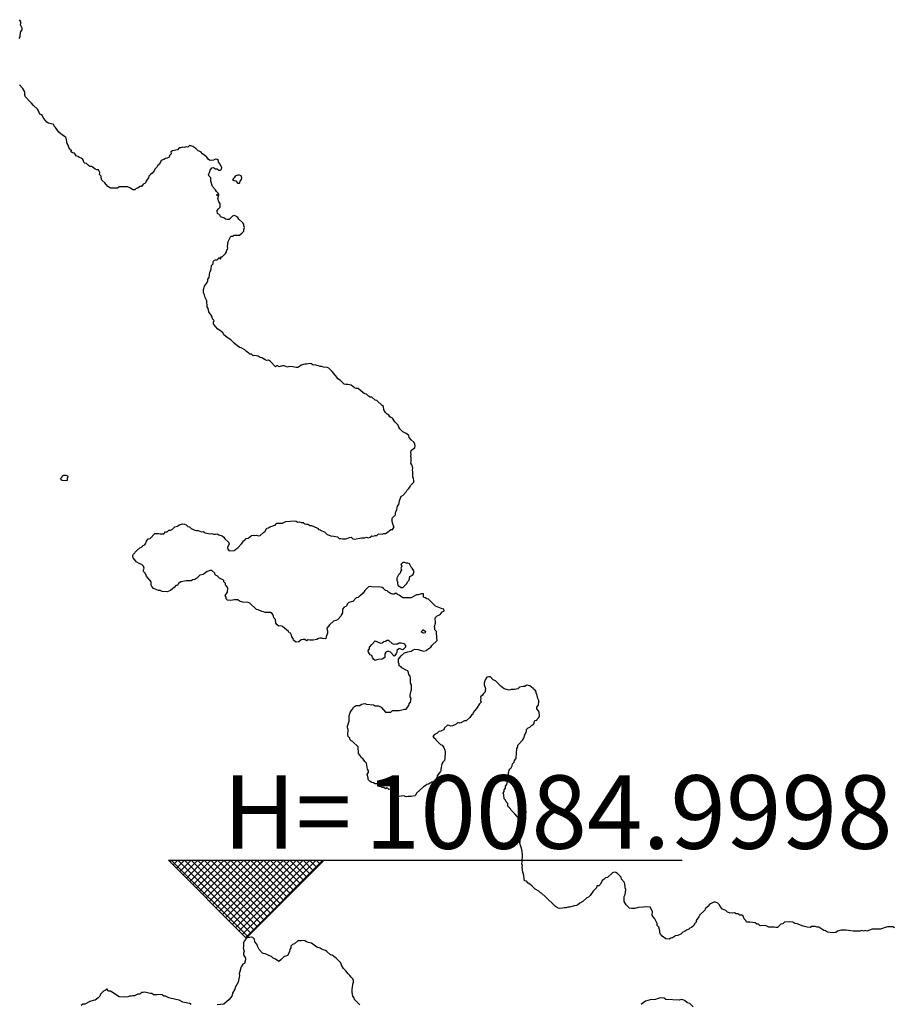
# Model space of a CAD drawing. Units: inches. Extents: x 453785 to 454079, y 5497668 to 5497913.
# Drawn here: x 453926 to 453973, y 5497805 to 5497858 of the extents above; entities that cross this region are included whole.
import ezdxf

# ---------------------------------------------------------------- set-up
doc = ezdxf.new("R2010")
doc.units = ezdxf.units.IN
doc.header["$MEASUREMENT"] = 0
doc.layers.add('___rowa_zeichenblatt_mansfenrahmen', color=90, linetype='Continuous', lineweight=0, plot=False)
doc.layers.add('rowa_text', color=7, linetype='Continuous')
doc.styles.add('Schriftfeld', font='arial.ttf', dxfattribs={"height": 100})

# ---------------------------------------------------------------- blocks, each defined once
blk = doc.blocks.new('hoehenkote')
at = {"layer": 'rowa_text'}
h = blk.add_hatch(dxfattribs=at)
h.set_pattern_fill('ANSI37', color=1, scale=2)
h.set_pattern_definition([(45, (-73.708506, 270.849215), (-4.490128060534576, 4.490128060534577), []), (135, (-73.708506, 270.849215), (-4.490128060534577, -4.490128060534576), [])])
h.paths.add_polyline_path([(106.0660171779818, 106.0660171779821), (-106.0660171779818, 106.0660171779821), (0, 0)])
at = {"layer": '___rowa_zeichenblatt_mansfenrahmen'}
blk.add_point((-1.117587089538574e-08, 2.980232238769531e-08), dxfattribs=at)
at = {"layer": 'rowa_text', "color": 1, "lineweight": 30}
for p, q in [((-106.0660171779818, 106.0660171779821), (593.9339828220182, 106.0660171779821)), ((-106.0660171779818, 106.0660171779821), (0, 0)), ((106.0660171779818, 106.0660171779821), (0, 0))]:
    blk.add_line(p, q, dxfattribs=at)
at = {"color": 1, "insert": (-31.77526889560068, 221.7096386214066), "char_height": 100, "attachment_point": 1, "style": 'Schriftfeld'}
blk.add_mtext_dynamic_manual_height_columns('H=', width=196.3633739201214, gutter_width=500, heights=[0], dxfattribs=at)
at = {"layer": 'rowa_text', "color": 1, "style": 'Schriftfeld'}
blk.add_attdef('HÖHE', (161.4937208749452, 121.7098837056576), '', height=100, dxfattribs=at)

msp = doc.modelspace()

# ---------------------------------------------------------------- linework, layer by layer
for points, elevation in [([(453926.2072988767, 5497857.181171581), (453926.2580422293, 5497857.273419231), (453926.253822919, 5497857.36566703), (453926.3033733778, 5497857.550162405), (453926.3704098742, 5497857.642410055), (453926.3670557439, 5497857.734657854), (453926.2786516901, 5497857.919153228), (453926.2979987431, 5497858.011400953), (453926.2979987431, 5497858.103648603), (453926.2181141395, 5497858.192715451)], 10090.00015259), ([(453973.1721984576, 5497809.465322971), (453973.0799507517, 5497809.521174461), (453972.8032076247, 5497809.510479972), (453972.6187122036, 5497809.462640986), (453972.5264644977, 5497809.415834501), (453972.4342167825, 5497809.392552927), (453971.9729782343, 5497809.387917548), (453971.6962351073, 5497809.281340495), (453971.603987392, 5497809.314256936), (453971.5117396861, 5497809.277248412), (453971.4194919802, 5497809.312810034), (453971.327244265, 5497809.280493066), (453970.9582534228, 5497809.288860515), (453970.5892625805, 5497809.335167214), (453970.3125194535, 5497809.327267587), (453970.1280240323, 5497809.282646358), (453970.0357763171, 5497809.217394099), (453969.8512809053, 5497809.197128892), (453969.5745377783, 5497809.230811924), (453969.4822900724, 5497809.291617528), (453969.3900423478, 5497809.317699328), (453969.1132992301, 5497809.495084465), (453969.0210515149, 5497809.495084465), (453968.928803809, 5497809.525046155), (453968.7443083879, 5497809.531036422), (453968.652060682, 5497809.479644403), (453968.4983144868, 5497809.489105597), (453968.2830698397, 5497809.544039547), (453967.9560097754, 5497809.673600972), (453967.8218312915, 5497809.688780934), (453967.7295835856, 5497809.760723814), (453967.5450881552, 5497809.783011034), (453967.2683450188, 5497809.761655658), (453967.1802903879, 5497809.673600972), (453967.0838496163, 5497809.654382721), (453966.8993541952, 5497809.4846275), (453966.8071064893, 5497809.477752104), (453966.7148587741, 5497809.503297538), (453966.6226110682, 5497809.50426954), (453966.4381156284, 5497809.488113627), (453966.2536202259, 5497809.588560119), (453965.9768770989, 5497809.574764177), (453965.8846293837, 5497809.659888402), (453965.7923816685, 5497809.659888402), (453965.7001339626, 5497809.720190719), (453965.4233908355, 5497809.765848622), (453965.2388954144, 5497809.765848622), (453965.1941692438, 5497809.858096421), (453965.1115057133, 5497809.950344071), (453965.0543999933, 5497810.088715658), (453964.9826517683, 5497810.13483952), (453964.8699045721, 5497810.14322567), (453964.7776568662, 5497810.20343411), (453964.685409151, 5497810.20343411), (453964.5931614451, 5497810.262077779), (453964.5009137299, 5497810.247436121), (453964.3164183088, 5497810.269391865), (453964.2241706029, 5497810.303451225), (453964.1319228876, 5497810.383753583), (453963.9474274758, 5497810.466706336), (453963.8180556875, 5497810.596078143), (453963.7877679784, 5497810.688325793), (453963.7029710487, 5497810.780573443), (453963.5784366336, 5497810.834136635), (453963.4861889277, 5497810.831074074), (453963.3016934972, 5497810.740296274), (453963.2327232491, 5497810.688325793), (453963.2094458006, 5497810.637495399), (453963.0249503795, 5497810.477126941), (453963.0060815234, 5497810.411582619), (453962.7140240818, 5497810.13483952), (453962.6869577523, 5497810.042591795), (453962.5392212793, 5497809.858096421), (453962.5287503731, 5497809.765848622), (453962.4436220881, 5497809.673600972), (453962.406508632, 5497809.581353247), (453962.286968695, 5497809.483724415), (453962.1947209891, 5497809.450512111), (453962.1372552011, 5497809.396857873), (453962.010225568, 5497809.331625506), (453961.9179778527, 5497809.261991113), (453961.8257301375, 5497809.225912943), (453961.7107547428, 5497809.120114699), (453961.5489870198, 5497809.040519401), (453961.4316339213, 5497809.027867049), (453961.3644915894, 5497808.9922681), (453961.2722438835, 5497808.915813297), (453961.1799961682, 5497808.912752226), (453961.0877484623, 5497808.856972262), (453960.9032530412, 5497808.865755156), (453960.7187576387, 5497809.004805043), (453960.6131406762, 5497809.120114699), (453960.5929652955, 5497809.212362424), (453960.5929652955, 5497809.304610148), (453960.5380121227, 5497809.489105597), (453960.4485108126, 5497809.581353247), (453960.442014493, 5497809.693021581), (453960.3190175518, 5497809.950344071), (453960.2267698459, 5497810.042591795), (453960.1734711677, 5497810.13483952), (453960.185680164, 5497810.319334969), (453960.1582525279, 5497810.411582619), (453960.0730236601, 5497810.571710795), (453959.888528239, 5497810.58445017), (453959.7040328179, 5497810.572625279), (453959.4272896908, 5497810.542198822), (453959.2427942697, 5497810.493068129), (453959.0582988486, 5497810.495498359), (453958.9660511427, 5497810.514426336), (453958.7748161592, 5497810.688325793), (453958.6654125135, 5497810.872821167), (453958.6772203799, 5497811.149564415), (453958.7178487312, 5497811.241812065), (453958.7558581475, 5497811.518555164), (453958.724988725, 5497811.610802814), (453958.7343068868, 5497811.703050613), (453958.6927245911, 5497811.887546137), (453958.5355618205, 5497812.072041437), (453958.5048125852, 5497812.180762023), (453958.3203171734, 5497812.379533827), (453958.2280694582, 5497812.436639547), (453958.1358217523, 5497812.44103241), (453958.0435740463, 5497812.41095151), (453957.7852804568, 5497812.164289162), (453957.6745831948, 5497812.137157425), (453957.5823354889, 5497812.044909701), (453957.490087783, 5497811.995330185), (453957.3978400771, 5497811.801136762), (453957.3055923712, 5497811.708889112), (453957.2133446559, 5497811.708889112), (453957.1956047025, 5497811.610802814), (453957.0051283929, 5497811.426307514), (453956.8443538137, 5497811.19964163), (453956.7521060891, 5497811.107394055), (453956.6598583926, 5497811.065779731), (453956.4523010496, 5497810.872821167), (453956.2908675596, 5497810.786477283), (453956.1905101575, 5497810.688325793), (453956.1063721385, 5497810.651691586), (453956.0141244233, 5497810.649261728), (453955.7373812962, 5497810.570483312), (453955.6451335903, 5497810.571202219), (453955.5528858751, 5497810.541388422), (453955.4606381599, 5497810.541388422), (453955.368390454, 5497810.514683008), (453955.1838950329, 5497810.503512278), (453955.0916473176, 5497810.527049258), (453954.9873673059, 5497810.596078143), (453954.4355192482, 5497811.149564415), (453954.2614179365, 5497811.301032782), (453954.189115677, 5497811.33405979), (453954.0916821528, 5497811.426307514), (453953.8924270943, 5497811.541617244), (453953.7329601198, 5497811.703050613), (453953.6156839672, 5497811.809687793), (453953.523436252, 5497811.862748221), (453953.4311885461, 5497811.962518871), (453953.3323929906, 5497811.979793563), (453953.2684566621, 5497812.348784536), (453953.2334915902, 5497812.44103241), (453953.1928819586, 5497812.717775285), (453953.2076487392, 5497812.810022935), (453953.1799782608, 5497812.902270809), (453953.1968793627, 5497812.994518533), (453953.2159438897, 5497813.363509282), (453953.2005692814, 5497813.548004657), (453953.1653474253, 5497813.732500181), (453953.1238109134, 5497813.824747831), (453953.0788403358, 5497814.00924328), (453953.0901744757, 5497814.10149093), (453953.067287242, 5497814.378234252), (453953.0735054966, 5497814.562729552), (453953.0296397004, 5497814.654977277), (453953.0403495654, 5497814.839472726), (453953.0674192756, 5497814.931720451), (453953.0621977039, 5497815.208463624), (453953.0457575228, 5497815.300711274), (453952.8039041236, 5497815.577454448), (453952.6009591557, 5497815.772802487), (453952.5771019962, 5497815.854197472), (453952.5087114498, 5497815.917160317), (453952.4491967987, 5497815.946445271), (453952.4241510481, 5497816.038692996), (453952.4221580457, 5497816.130940646), (453952.3313119989, 5497816.223188445), (453952.2958321292, 5497816.315436095), (453952.2319683135, 5497816.37929979), (453952.2158249635, 5497816.592179194), (453952.1858444605, 5497816.684426919), (453952.2355858777, 5497816.776674643), (453952.2400287986, 5497816.868922368), (453952.30744371, 5497816.961170092), (453952.3121609241, 5497817.053417817), (453952.378517881, 5497817.145665467), (453952.4065800551, 5497817.330160841), (453952.4439606611, 5497817.42240864), (453952.4605099466, 5497817.791399464), (453952.5087114498, 5497817.928373322), (453952.5321175884, 5497817.975894839), (453952.6009591557, 5497818.04473649), (453952.6575801689, 5497818.160390362), (453952.6771969423, 5497818.252638087), (453952.7643693872, 5497818.344885811), (453952.7955013495, 5497818.437133312), (453952.8614232671, 5497818.529381186), (453952.8777022827, 5497818.58337979), (453952.9097884502, 5497819.082867309), (453952.957249226, 5497819.175114959), (453952.9576933086, 5497819.267362759), (453953.2407030165, 5497819.544106007), (453953.2833556719, 5497819.636353582), (453953.3342700619, 5497819.820849106), (453953.4288823586, 5497820.005344406), (453953.4302472398, 5497820.097592205), (453953.523436252, 5497820.197861448), (453953.6156839672, 5497820.232669294), (453953.7079316732, 5497820.326503322), (453953.8037273735, 5497820.374335304), (453953.8498512357, 5497820.466582954), (453953.8650021031, 5497820.558830753), (453953.8924270943, 5497820.579539493), (453953.9846748095, 5497820.598365471), (453954.0028965734, 5497820.651078478), (453954.089537587, 5497820.743326128), (453954.122021392, 5497820.835574001), (453954.1092901286, 5497821.020069301), (453954.0733049605, 5497821.112316951), (453953.9846748095, 5497821.204564676), (453953.9846748095, 5497821.2968124), (453954.0564230252, 5497821.389060125), (453954.0769225154, 5497821.450558633), (453954.0986278448, 5497821.573555574), (453954.0897093136, 5497821.665803298), (453954.0458495989, 5497821.758050948), (453953.9846748095, 5497822.004044905), (453953.9539255742, 5497822.034794122), (453953.9539255742, 5497822.127041772), (453953.9032797683, 5497822.219289422), (453953.8001793791, 5497822.27424565), (453953.7811282258, 5497822.311537221), (453953.7079316732, 5497822.38025251), (453953.6156839672, 5497822.439264908), (453953.4311885461, 5497822.474327341), (453953.3389408402, 5497822.410881028), (453953.246693125, 5497822.413009807), (453953.0621977039, 5497822.375709593), (453952.969949998, 5497822.293087572), (453952.8777022827, 5497822.265413359), (453952.7854545768, 5497822.244913906), (453952.6009591557, 5497822.244125411), (453952.5087114498, 5497822.212999791), (453952.2319683135, 5497822.291431978), (453952.1397205982, 5497822.352981895), (453952.0723088067, 5497822.403784946), (453951.7707297746, 5497822.71383974), (453951.6434279252, 5497822.772775844), (453951.4939866289, 5497822.931527674), (453951.401738923, 5497822.931527674), (453951.3094912078, 5497822.90587607), (453951.2076593358, 5497822.772775844), (453951.1550765745, 5497822.588280395), (453951.1511555947, 5497822.49603267), (453951.2287744768, 5497822.311537221), (453951.2095562071, 5497822.219289422), (453951.2106543761, 5497822.127041772), (453951.1249958053, 5497822.041383192), (453951.0720667783, 5497821.942546472), (453950.9654841367, 5497821.850298673), (453950.9806727786, 5497821.758050948), (453950.9683892112, 5497821.665803298), (453950.9984233491, 5497821.573555574), (453950.908414226, 5497821.481307849), (453950.7560049538, 5497821.232948482), (453950.5715095326, 5497821.022434637), (453950.5561349243, 5497820.927821577), (453950.4792618174, 5497820.870166749), (453950.3870141115, 5497820.746507078), (453950.2025186997, 5497820.569683418), (453950.1102709938, 5497820.574205473), (453949.9044876341, 5497820.466582954), (453949.8335278574, 5497820.443521097), (453949.7412801422, 5497820.475428656), (453949.6490324363, 5497820.394584864), (453949.4645370245, 5497820.292337343), (453949.3722893093, 5497820.279660106), (453949.2800416034, 5497820.322446033), (453949.1877938882, 5497820.33063899), (453949.037891373, 5497820.189839929), (453949.0032984763, 5497820.077092603), (453948.9110507611, 5497820.055016384), (453948.8393025454, 5497820.005344406), (453948.72655534, 5497819.998248473), (453948.6343076341, 5497819.907971799), (453948.476168707, 5497819.820849106), (453948.3985634875, 5497819.728601307), (453948.4844051003, 5497819.636353582), (453948.5420599189, 5497819.600873768), (453948.570443837, 5497819.544106007), (453948.8188030459, 5497819.29042469), (453948.9110507611, 5497819.267362759), (453949.0032984763, 5497819.144365892), (453949.0536154043, 5497818.990619585), (453949.0600663032, 5497818.898372084), (453949.0546769444, 5497818.529381186), (453949.0300017484, 5497818.437133312), (453948.9482883625, 5497818.344885811), (453948.892895624, 5497818.252638087), (453948.8328247033, 5497817.975894839), (453948.8358334061, 5497817.883647189), (453948.8188030459, 5497817.842648208), (453948.72655534, 5497817.750400409), (453948.6343076341, 5497817.613415673), (453948.6134998761, 5497817.514656439), (453948.4923880715, 5497817.330160841), (453948.449812213, 5497817.297280535), (453948.3575644977, 5497817.28321816), (453948.1730690859, 5497817.162591621), (453948.0758349951, 5497817.145665467), (453947.9885736648, 5497817.073917195), (453947.8963259589, 5497817.027793333), (453947.5273351166, 5497816.684426919), (453947.4863361362, 5497816.592179194), (453947.4350874107, 5497816.54093045), (453947.2505919896, 5497816.509585336), (453947.0660965685, 5497816.511834443), (453946.9738488533, 5497816.486265168), (453946.9277250003, 5497816.49993147), (453946.8816011474, 5497816.535073474), (453946.6971057262, 5497816.534194902), (453946.6048580203, 5497816.503942341), (453946.5126103051, 5497816.594974652), (453946.4818610605, 5497816.592179194), (453946.4203625992, 5497816.555280194), (453946.328114884, 5497816.647527844), (453946.2855390254, 5497816.776674643), (453946.1932913102, 5497816.868922368), (453946.1436194628, 5497816.895828053), (453946.0513717476, 5497816.88455756), (453945.959124051, 5497816.964244947), (453945.8668763358, 5497816.925787285), (453945.7746286206, 5497816.985234648), (453945.6823809147, 5497816.985234648), (453945.5901331995, 5497817.04546544), (453945.4978854936, 5497817.047579318), (453945.4530794714, 5497817.145665467), (453945.4056377783, 5497817.179552495), (453945.3133900724, 5497817.193107039), (453945.2211423665, 5497817.246561453), (453945.1288946513, 5497817.25247848), (453945.0366469454, 5497817.305002391), (453944.93078891, 5497817.42240864), (453944.9358577728, 5497817.514656439), (453944.8746509645, 5497817.69915159), (453944.9538605455, 5497817.791399464), (453944.9599260725, 5497817.883647189), (453944.8989342973, 5497817.975894839), (453944.8521515243, 5497818.289929658), (453944.7599038091, 5497818.384420455), (453944.6676561031, 5497818.512084663), (453944.5428503845, 5497818.621628836), (453944.5091053545, 5497818.71387656), (453944.4216622114, 5497818.80612421), (453944.4043037742, 5497819.175114959), (453944.1015906148, 5497819.451858208), (453944.0219221339, 5497819.492618844), (453943.9704350457, 5497819.544106007), (453943.9473785348, 5497819.636353582), (453943.8697733153, 5497819.728601307), (453943.8374267127, 5497819.814487129), (453943.8691841234, 5497820.097592205), (453943.8374267127, 5497820.132185102), (453943.8192881253, 5497820.189839929), (453943.8192881253, 5497820.282087579), (453943.915986063, 5497820.558830753), (453943.9190011453, 5497820.835574001), (453943.9654100202, 5497821.020069301), (453944.0219221339, 5497821.107192069), (453944.1141698491, 5497821.207127228), (453944.1504470333, 5497821.2968124), (453944.206417555, 5497821.34168978), (453944.2986652609, 5497821.389060125), (453944.4831606913, 5497821.389060125), (453944.5754083879, 5497821.461604491), (453944.7599038091, 5497821.492240906), (453944.8521515243, 5497821.454368263), (453945.2211423665, 5497821.42767559), (453945.3133900724, 5497821.375135884), (453945.4978854936, 5497821.371395618), (453945.6371983681, 5497821.2968124), (453945.8668763358, 5497821.037733808), (453946.1436194628, 5497821.024924472), (453946.2358671688, 5497821.114952594), (453946.6048580203, 5497821.129260466), (453946.8816011474, 5497821.186993673), (453946.9738488533, 5497821.186993673), (453946.9943483435, 5497821.204564676), (453947.0416226871, 5497821.2968124), (453947.1233537681, 5497821.389060125), (453947.1398947369, 5497821.481307849), (453947.2071813028, 5497821.573555574), (453947.2454671171, 5497821.758050948), (453947.1938241627, 5497821.850298673), (453947.1938241627, 5497821.942546472), (453947.2505919896, 5497822.200839996), (453947.2690415177, 5497822.219289422), (453947.2534747217, 5497822.49603267), (453947.2031503059, 5497822.588280395), (453947.2064735163, 5497822.865023494), (453947.1868572086, 5497822.957271144), (453947.1128194388, 5497823.049518868), (453947.1027027983, 5497823.141766667), (453947.0660965685, 5497823.249388963), (453946.9738488533, 5497823.27854763), (453946.7471830528, 5497823.418509766), (453946.6971057262, 5497823.46858713), (453946.5936764777, 5497823.510757491), (453946.5936764777, 5497823.603005216), (453946.5685180184, 5497823.695252866), (453946.564056145, 5497823.879748389), (453946.6971057262, 5497824.048100367), (453946.8816011474, 5497824.214753166), (453947.0660965685, 5497824.275095567), (453947.2505919896, 5497824.302884445), (453947.3428396955, 5497824.377886012), (453947.4350874107, 5497824.420056447), (453947.6195828225, 5497824.398641616), (453947.8963259589, 5497824.308315769), (453948.0632503871, 5497824.340986863), (453948.0808213707, 5497824.369370744), (453948.2926494423, 5497824.525482237), (453948.3575644977, 5497824.617730111), (453948.6343076341, 5497824.871923804), (453948.6427636798, 5497824.894473061), (453948.6141284443, 5497824.98672086), (453948.5939492546, 5497825.355711609), (453948.5113106929, 5497825.447959259), (453948.515154345, 5497825.540206984), (453948.4996259846, 5497825.632454783), (453948.5403193887, 5497825.816950232), (453948.5280580334, 5497826.093693331), (453948.6343076341, 5497826.201467767), (453948.72655534, 5497826.232064918), (453948.799035687, 5497826.27818878), (453948.9110507611, 5497826.42232585), (453949.0032984763, 5497826.449506015), (453949.0135482121, 5497826.462684155), (453949.0032984763, 5497826.565181568), (453948.9110507611, 5497826.579767793), (453948.5420599189, 5497826.728313148), (453948.1730690859, 5497827.088850468), (453948.0742322449, 5497827.108418152), (453947.9885736648, 5497827.171535), (453947.8963259589, 5497827.200665802), (453947.8963259589, 5497827.385161325), (453947.8040782437, 5497827.385161325), (453947.6195828225, 5497827.33175467), (453947.5273351166, 5497827.33175467), (453947.2505919896, 5497827.171076939), (453946.7893534414, 5497827.166546911), (453946.6048580203, 5497827.310812429), (453946.5126103051, 5497827.34936367), (453946.4203625992, 5497827.412416145), (453946.328114884, 5497827.357906207), (453946.2358671688, 5497827.36209932), (453946.1653248016, 5497827.385161325), (453946.0206225216, 5497827.477408975), (453945.959124051, 5497827.542231709), (453945.8668763358, 5497827.556647316), (453945.7601325568, 5497827.661904424), (453945.6823809147, 5497827.716330469), (453945.4978854936, 5497827.755123034), (453945.2211423665, 5497827.746060222), (453945.0366469454, 5497827.779018909), (453944.9443992302, 5497827.758383557), (453944.7534074988, 5497827.569656625), (453944.6676561031, 5497827.423332661), (453944.5292845443, 5497827.292913601), (453944.4831606913, 5497827.278901294), (453944.3909129761, 5497827.187656567), (453944.2986652609, 5497827.161411524), (453944.1141698491, 5497826.968998194), (453944.0219221339, 5497826.962063566), (453943.9043063, 5497826.923922777), (453943.8120585941, 5497826.831674978), (453943.7745766323, 5497826.739427254), (453943.7451790068, 5497826.710029721), (453943.6529313009, 5497826.671244234), (453943.5649741702, 5497826.554931954), (453943.5661909152, 5497826.37043643), (453943.5019804891, 5497826.27818878), (453943.4752187952, 5497826.185941055), (453943.2839404587, 5497825.994856387), (453943.1916927435, 5497825.945611626), (453943.0712059494, 5497825.909198031), (453942.8516940475, 5497825.724702433), (453942.8227019105, 5497825.665012777), (453942.7258418109, 5497825.540206984), (453942.7592815999, 5497825.355711609), (453942.7547299098, 5497825.263463959), (453942.6751055736, 5497825.07896851), (453942.6566560175, 5497824.98672086), (453942.6382064894, 5497824.9673004), (453942.4932458047, 5497824.98672086), (453942.4537110589, 5497825.008008659), (453942.361463353, 5497825.008008659), (453942.2692156564, 5497824.981990188), (453942.1769679505, 5497824.925222352), (453941.9924725201, 5497824.892376468), (453941.8079770897, 5497824.8921078), (453941.7157293838, 5497824.912922636), (453941.6234816685, 5497824.860252097), (453941.5312339813, 5497824.93990849), (453941.438986266, 5497824.93990849), (453941.3467385601, 5497824.908665076), (453941.2219328228, 5497824.802225336), (453941.0699954238, 5497824.787933409), (453941.0277152229, 5497824.802225336), (453940.935467517, 5497824.894473061), (453940.910658462, 5497824.98672086), (453940.8347637467, 5497825.07896851), (453940.8184107468, 5497825.171216235), (453940.7634074409, 5497825.263463959), (453940.7010045908, 5497825.28652589), (453940.6527841818, 5497825.355711609), (453940.3320137393, 5497825.637441158), (453940.2397660334, 5497825.65785642), (453940.1475183181, 5497825.643985748), (453940.0455603171, 5497825.724702433), (453939.9814724438, 5497825.816950232), (453939.963022897, 5497826.001445606), (453939.8707751911, 5497826.093693331), (453939.8603320569, 5497826.185941055), (453939.8246513382, 5497826.27818878), (453939.7785274852, 5497826.334196359), (453939.68627977, 5497826.372864053), (453939.409536643, 5497826.380686194), (453939.317288937, 5497826.416560292), (453939.2250412218, 5497826.428091258), (453939.0405458007, 5497826.528987244), (453938.9482980948, 5497826.550261259), (453938.5793072525, 5497826.877167031), (453938.4870595466, 5497826.911050931), (453938.2103164103, 5497826.930511847), (453938.0258209985, 5497826.984238431), (453937.9335732833, 5497827.053069577), (453937.7490778714, 5497827.063275605), (453937.5645824503, 5497827.021596834), (453937.3800870292, 5497827.046919644), (453937.3185885493, 5497827.108418152), (453937.3076066915, 5497827.200665802), (453937.2532464173, 5497827.292913601), (453937.3948466573, 5497827.477408975), (453937.4017923679, 5497827.661904424), (453937.3690173011, 5497827.754152149), (453937.287839314, 5497827.869461805), (453937.2800437342, 5497827.938647524), (453937.1984519977, 5497828.030895248), (453937.1894417498, 5497828.123142973), (453937.1033438928, 5497828.145800263), (453936.9557475653, 5497828.215390697), (453936.8266007658, 5497828.349569172), (453936.7343530599, 5497828.382589623), (453936.7211748175, 5497828.399886146), (453936.7154842038, 5497828.492133796), (453936.5498576295, 5497828.641024932), (453936.4576099236, 5497828.638337657), (453936.2928818706, 5497828.584381446), (453936.0886190813, 5497828.423802137), (453935.9963713754, 5497828.394238308), (453935.9041236602, 5497828.391100496), (453935.7457360886, 5497828.215390697), (453935.6273805331, 5497828.148544535), (453935.5351328179, 5497828.140997395), (453935.442885112, 5497828.088238418), (453935.166141985, 5497828.080758855), (453935.0738942791, 5497828.054959804), (453934.8893988486, 5497828.032445639), (453934.7557579428, 5497827.938647524), (453934.7049034368, 5497827.835169688), (453934.6126557309, 5497827.827477261), (453934.5204080157, 5497827.72186543), (453934.4281603005, 5497827.654287621), (453934.3359125946, 5497827.55767639), (453934.1514171828, 5497827.488261715), (453933.8746740464, 5497827.504795), (453933.7824263405, 5497827.561270475), (453933.6770003829, 5497827.569656625), (453933.4134354983, 5497827.661904424), (453933.3211877923, 5497827.781283811), (453933.2886297703, 5497827.846399799), (453933.2915989105, 5497828.030895248), (453933.044444656, 5497828.338387638), (453932.9689692501, 5497828.492133796), (453932.8881883323, 5497828.584381446), (453932.8881883323, 5497828.676629171), (453932.9114363324, 5497828.768876895), (453932.8745917398, 5497828.86112462), (453932.7823440246, 5497828.953372344), (453932.6754538231, 5497828.985853896), (453932.4909584019, 5497829.094306335), (453932.4757330567, 5497829.137867719), (453932.333368564, 5497829.322363168), (453932.3064629901, 5497829.38693653), (453932.3064629901, 5497829.433060467), (453932.3421717696, 5497829.506858468), (453932.494802054, 5497829.691353992), (453932.6754538231, 5497829.849200055), (453932.767701529, 5497829.893301755), (453932.8599492349, 5497829.972597018), (453932.9521969501, 5497830.009449601), (453932.9857415687, 5497830.06034489), (453933.044444656, 5497830.211295664), (453933.1366923712, 5497830.328160927), (453933.2289400864, 5497830.358793318), (453933.4933835156, 5497830.613831013), (453933.6901786253, 5497830.628023028), (453933.7824263405, 5497830.607122213), (453933.9669217523, 5497830.611617222), (453934.0591694582, 5497830.701307461), (453934.1514171828, 5497830.701307461), (453934.2436648887, 5497830.798326537), (453934.3359125946, 5497830.798326537), (453934.4281603005, 5497830.844450399), (453934.566531878, 5497830.982821986), (453934.7049034368, 5497831.017205223), (453934.7971511427, 5497831.093336448), (453934.9816465639, 5497831.134371787), (453935.0738942791, 5497831.125386536), (453935.166141985, 5497831.080604449), (453935.2583896909, 5497831.003321439), (453935.3506374061, 5497830.982821986), (453935.442885112, 5497830.890574262), (453935.6273805331, 5497830.793104872), (453935.7196282391, 5497830.774673328), (453935.8118759543, 5497830.775642723), (453935.9041236602, 5497830.753740177), (453935.9963713754, 5497830.708207592), (453936.0886190813, 5497830.730945647), (453936.1808667965, 5497830.653548941), (453936.2731145024, 5497830.636664584), (453936.4576099236, 5497830.611685768), (453936.5498576295, 5497830.627543584), (453936.6421053447, 5497830.593744919), (453936.7343530599, 5497830.580286488), (453936.8266007658, 5497830.59554781), (453936.918848481, 5497830.542413548), (453937.1033438928, 5497830.500827685), (453937.1955916081, 5497830.426453009), (453937.2505854424, 5497830.337088138), (453937.4400480259, 5497830.15259254), (453937.4705607332, 5497830.06034489), (453937.3918276355, 5497829.875849441), (453937.3975392971, 5497829.783601716), (453937.4723347351, 5497829.685064435), (453937.7490778714, 5497829.699935272), (453937.841325568, 5497829.788101569), (453937.9335732833, 5497829.8458689), (453938.1383181997, 5497830.06034489), (453938.2163325585, 5497830.15259254), (453938.244909307, 5497830.244840264), (453938.3025641255, 5497830.253226414), (453938.3948118407, 5497830.346500903), (453938.4870595466, 5497830.366890982), (453938.6715549584, 5497830.517083511), (453938.7638026737, 5497830.536259219), (453938.8560503796, 5497830.510052398), (453938.9482980948, 5497830.535997182), (453939.0405458007, 5497830.48863779), (453939.1327935159, 5497830.506208643), (453939.317288937, 5497830.676727325), (453939.409536643, 5497830.738010734), (453939.5017843489, 5497830.901793644), (453939.5940320641, 5497830.916518971), (453939.68627977, 5497831.00190784), (453939.7785274852, 5497831.008766621), (453939.8707751911, 5497831.054504991), (453939.9495232366, 5497831.075069785), (453940.0289141275, 5497831.16731751), (453940.3320137393, 5497831.179010823), (453940.5165091697, 5497831.260794953), (453940.9777476992, 5497831.296254501), (453941.0699954238, 5497831.282627091), (453941.162243139, 5497831.233441859), (453941.2544908449, 5497831.252815232), (453941.3467385601, 5497831.208557591), (453941.438986266, 5497831.202517256), (453941.4741860498, 5497831.16731751), (453941.5312339813, 5497831.141198978), (453941.6234816685, 5497831.119729236), (453941.7157293838, 5497831.116930053), (453941.8079770897, 5497831.058824763), (453941.9002248049, 5497831.043570444), (453942.1769679505, 5497830.932926938), (453942.2601047698, 5497830.890574262), (453942.2692156564, 5497830.837861255), (453942.361463353, 5497830.818093896), (453942.3740425967, 5497830.798326537), (453942.4537110589, 5497830.760224119), (453942.5459587742, 5497830.73118414), (453942.5926252622, 5497830.706078887), (453942.7304541953, 5497830.57116653), (453942.8872753009, 5497830.521583289), (453942.9149496257, 5497830.494973466), (453943.0994450469, 5497830.476740777), (453943.2839404587, 5497830.437186465), (453943.3761881646, 5497830.36014992), (453943.4684358798, 5497830.36014992), (453943.5606835857, 5497830.335751131), (453943.7451790068, 5497830.335575745), (453943.9296744373, 5497830.404917181), (453944.0219221339, 5497830.418007031), (453944.1141698491, 5497830.332357243), (453944.206417555, 5497830.314821333), (453944.5754083879, 5497830.388898358), (453944.7599038091, 5497830.379836962), (453944.8521515243, 5497830.416756451), (453944.9443992302, 5497830.392197028), (453945.0366469454, 5497830.423687801), (453945.1288946513, 5497830.495564893), (453945.2211423665, 5497830.483146861), (453945.3133900724, 5497830.513896078), (453945.4056377783, 5497830.513896078), (453945.4978854936, 5497830.598081455), (453945.6823809147, 5497830.588995248), (453945.7746286206, 5497830.620193064), (453945.8668763358, 5497830.625362054), (453945.959124051, 5497830.669179812), (453946.1436194628, 5497830.832312509), (453946.2358671688, 5497830.837580889), (453946.2847042065, 5497830.890574262), (453946.3297921214, 5497830.982821986), (453946.2765187006, 5497831.075069785), (453946.2223675177, 5497831.259565085), (453946.225014504, 5497831.444060534), (453946.4021558017, 5497831.628555909), (453946.4051985908, 5497831.720803633), (453946.4818610605, 5497831.905299008), (453946.5117059071, 5497832.089794457), (453946.5870558266, 5497832.182042107), (453946.6095372457, 5497832.366537631), (453946.6971057262, 5497832.62650843), (453946.7893534414, 5497832.661730155), (453946.9738488533, 5497832.849064127), (453947.0173619203, 5497832.920023829), (453947.1061637513, 5497833.012271628), (453947.1675690524, 5497833.104519278), (453947.205566315, 5497833.196767002), (453947.3792832326, 5497833.381262451), (453947.3886268847, 5497833.473510101), (453947.3720666934, 5497833.565757826), (453947.3319228068, 5497833.658005551), (453947.3230723273, 5497833.842501), (453947.3356979322, 5497833.93474865), (453947.3144954238, 5497834.026996374), (453947.3269120306, 5497834.119244173), (453947.280004302, 5497834.303739622), (453947.21894495, 5497834.395987198), (453947.237704441, 5497834.488234997), (453947.2440028545, 5497834.672730371), (453947.2194583882, 5497834.764978021), (453947.2362776827, 5497834.85722582), (453947.2178197727, 5497834.949473545), (453947.2505919896, 5497835.069395557), (453947.3428396955, 5497835.161643207), (453947.4411035683, 5497835.226216495), (453947.4538786039, 5497835.318464369), (453947.4479320254, 5497835.410712019), (453947.4004308023, 5497835.502959743), (453947.2505919896, 5497835.645564899), (453947.1400093269, 5497835.779702917), (453947.1098550949, 5497835.871950492), (453946.9738488533, 5497835.991947606), (453946.7893534414, 5497836.076945469), (453946.6309658512, 5497836.24094139), (453946.5725713111, 5497836.333189115), (453946.5449401159, 5497836.425436839), (453946.3618640583, 5497836.60993214), (453946.2358671688, 5497836.805958629), (453946.1436194628, 5497836.844179288), (453946.0925092436, 5497836.886675313), (453946.0513717476, 5497836.976210058), (453945.959124051, 5497837.022102952), (453945.8668763358, 5497837.114350602), (453945.7700918503, 5497837.255666137), (453945.7515666988, 5497837.44016166), (453945.6823809147, 5497837.480660632), (453945.4056377783, 5497837.75248605), (453945.3133900724, 5497837.78140302), (453945.1288946513, 5497837.9367138), (453945.0366469454, 5497837.943253323), (453944.9443992302, 5497837.997255281), (453944.8521515243, 5497838.103275552), (453944.7599038091, 5497838.114901289), (453944.6676561031, 5497838.167210251), (453944.3909129761, 5497838.405051485), (453944.2986652609, 5497838.406566113), (453944.206417555, 5497838.434078649), (453944.0219221339, 5497838.585570782), (453943.8374267127, 5497838.615195036), (453943.7451790068, 5497838.615195036), (453943.6529313009, 5497838.639381856), (453943.4551217761, 5497838.823877305), (453943.3026573882, 5497838.916124955), (453943.2512073852, 5497839.008372679), (453943.0071973316, 5497839.307323575), (453942.8227019105, 5497839.485451832), (453942.7304541953, 5497839.530125737), (453942.5459587742, 5497839.540972665), (453942.4537110589, 5497839.574068144), (453942.361463353, 5497839.582614705), (453942.2692156564, 5497839.623023227), (453942.1769679505, 5497839.63210921), (453942.0847202353, 5497839.66739665), (453941.9924725201, 5497839.654106677), (453941.9002248049, 5497839.728783324), (453941.8079770897, 5497839.746354327), (453941.6234816685, 5497839.708772033), (453941.5312339813, 5497839.708772033), (453941.3467385601, 5497839.655970141), (453941.2544908449, 5497839.576618478), (453941.162243139, 5497839.536983177), (453941.0699954238, 5497839.529772803), (453940.8854999933, 5497839.567506865), (453940.7010045908, 5497839.576781273), (453940.6087568756, 5497839.539969668), (453940.4242614545, 5497839.611231044), (453940.3320137393, 5497839.610545292), (453940.1475183181, 5497839.561859027), (453940.0552706216, 5497839.654106677), (453939.963022897, 5497839.566845253), (453939.68627977, 5497839.859101579), (453939.5940320641, 5497839.913553476), (453939.5017843489, 5497839.911716908), (453939.409536643, 5497839.936071292), (453939.2250412218, 5497840.040951774), (453939.1327935159, 5497840.069221362), (453939.0405458007, 5497840.135290727), (453938.8560503796, 5497840.166081518), (453938.7638026737, 5497840.154373229), (453938.6715549584, 5497840.239679024), (453938.5793072525, 5497840.239679024), (453938.5386097319, 5497840.299840674), (453938.4086489938, 5497840.392088398), (453938.3160637766, 5497840.484336048), (453938.1180687044, 5497840.58756578), (453938.0258209985, 5497840.601419613), (453937.7490778714, 5497840.832650691), (453937.5645824503, 5497841.008381575), (453937.3705441672, 5497841.130070046), (453937.2647773828, 5497841.22231777), (453937.1955916081, 5497841.286181614), (453937.1448553707, 5497841.406813294), (453937.1033438928, 5497841.42100516), (453937.0110961869, 5497841.503495827), (453936.8607665859, 5497841.591308519), (453936.7343530599, 5497841.734535277), (453936.6421053447, 5497841.868051693), (453936.6421053447, 5497841.960299417), (453936.6649433672, 5497842.052546993), (453936.5838739816, 5497842.144794866), (453936.571145568, 5497842.237042442), (453936.5498576295, 5497842.28376548), (453936.3931357283, 5497842.513785765), (453936.3440742791, 5497842.698281065), (453936.2931683548, 5497842.790528789), (453936.2731145024, 5497843.113395825), (453936.1808667965, 5497843.287247226), (453936.1504925489, 5497843.436262786), (453936.099800624, 5497843.528510436), (453936.1073021665, 5497843.713006034), (453936.1590186581, 5497843.897501335), (453936.3018137943, 5497844.081996784), (453936.326071525, 5497844.174244508), (453936.327070713, 5497844.266492158), (453936.4092896953, 5497844.358739808), (453936.4463142846, 5497844.635482982), (453936.4576099236, 5497844.678058878), (453936.4934840314, 5497844.727730706), (453936.5134782512, 5497844.819978431), (453936.5243121125, 5497845.00447388), (453936.6100191958, 5497845.09672153), (453936.6154313069, 5497845.188969329), (453936.6421053447, 5497845.236074507), (453936.6872478351, 5497845.281216905), (453936.7343530599, 5497845.30452165), (453936.8266007658, 5497845.31337674), (453936.8977919389, 5497845.373464629), (453936.918848481, 5497845.425821424), (453937.0110961869, 5497845.348017022), (453937.0365438219, 5497845.373464629), (453937.0369255524, 5497845.465712354), (453937.1033438928, 5497845.474639639), (453937.2865669411, 5497845.650207803), (453937.3378531337, 5497845.742455602), (453937.3497770615, 5497845.834703326), (453937.3800870292, 5497845.865013257), (453937.4084245488, 5497845.926950976), (453937.3923437092, 5497846.019198701), (453937.4192923103, 5497846.295941874), (453937.5611658655, 5497846.572684973), (453937.6568301562, 5497846.578834757), (453937.7490778714, 5497846.636233285), (453938.0258209985, 5497846.626370057), (453938.1779902969, 5497846.757180348), (453938.2551410031, 5497846.849428073), (453938.2681808788, 5497846.941675723), (453938.3016032148, 5497847.033923596), (453938.2662538514, 5497847.126171321), (453938.2626440637, 5497847.218418896), (453938.2103164103, 5497847.288875759), (453937.9943729173, 5497847.49516207), (453937.9335732833, 5497847.585846215), (453937.841325568, 5497847.641486034), (453937.7490778714, 5497847.677848592), (453937.6568301562, 5497847.64809902), (453937.6087844726, 5497847.58740972), (453937.4723347351, 5497847.465473071), (453937.3800870292, 5497847.46512796), (453937.287839314, 5497847.488572925), (453937.1955916081, 5497847.559964165), (453937.0602949597, 5497847.58740972), (453937.0110961869, 5497847.620954394), (453936.9955363199, 5497847.679657444), (453936.918848481, 5497847.764525294), (453936.8496626969, 5497847.771905169), (453936.8381317314, 5497847.956400469), (453936.9020761624, 5497848.048648342), (453936.9943238776, 5497848.140895844), (453937.0007020682, 5497848.233143717), (453936.9974298477, 5497848.325391442), (453936.9138350133, 5497848.417639092), (453936.8654419091, 5497848.602134466), (453936.918848481, 5497848.786630064), (453936.8869165685, 5497848.87887764), (453936.7989264503, 5497848.971125439), (453936.7466527484, 5497849.063373163), (453936.5863276627, 5497849.247868463), (453936.4849959575, 5497849.524611637), (453936.4880421646, 5497849.709107012), (453936.4025009125, 5497849.801354811), (453936.370633522, 5497849.893602461), (453936.4204858411, 5497849.985850185), (453936.4576099236, 5497850.125930116), (453936.5498576295, 5497850.242539451), (453936.6421053447, 5497850.252343521), (453936.7343530599, 5497850.182811499), (453936.8266007658, 5497850.181504667), (453936.918848481, 5497850.119660079), (453937.0110961869, 5497850.122299895), (453937.070229331, 5497850.170345634), (453937.0820559636, 5497850.262593284), (453937.0110961869, 5497850.37790294), (453936.9854718242, 5497850.447088808), (453936.9015520327, 5497850.539336458), (453936.9048107769, 5497850.631584182), (453936.8266007658, 5497850.692561522), (453936.7343530599, 5497850.71153219), (453936.6421053447, 5497850.654646114), (453936.4576099236, 5497850.63577722), (453936.3653622083, 5497850.690886185), (453936.2704788502, 5497850.816079631), (453936.1782311443, 5497850.908327356), (453936.0498483088, 5497851.000575006), (453935.9526750892, 5497851.092822656), (453935.8118759543, 5497851.161716536), (453935.6928897724, 5497851.27731818), (453935.5351328179, 5497851.394207358), (453935.3506374061, 5497851.436268121), (453935.2583896909, 5497851.359622955), (453935.166141985, 5497851.365224749), (453935.0738942791, 5497851.329337537), (453934.9816465639, 5497851.356842101), (453934.8893988486, 5497851.311581612), (453934.7971511427, 5497851.308529779), (453934.7049034368, 5497851.216282055), (453934.4281603005, 5497851.159622774), (453934.3401056696, 5497851.092822656), (453934.3618066963, 5497851.000575006), (453934.2695589904, 5497850.908327356), (453934.2512261663, 5497850.816079631), (453934.1514171828, 5497850.758926153), (453934.0591694582, 5497850.747926489), (453933.9669217523, 5497850.687710747), (453933.8216316216, 5497850.631584182), (453933.7329601757, 5497850.447088808), (453933.6357761342, 5497850.354841009), (453933.5979309194, 5497850.272842973), (453933.4925049618, 5497850.170345634), (453933.4555485826, 5497850.078098059), (453933.3211877923, 5497849.936178356), (453933.2573239952, 5497849.893602461), (453933.16507628, 5497849.801354811), (453933.1538547371, 5497849.709107012), (453933.0719571356, 5497849.616859362), (453933.0186153091, 5497849.524611637), (453932.988666974, 5497849.432363838), (453932.9521969501, 5497849.395893991), (453932.8599492349, 5497849.367021799), (453932.767701529, 5497849.245232895), (453932.6754538231, 5497849.24537535), (453932.5832061172, 5497849.153127626), (453932.4909584019, 5497849.139341816), (453932.4149896931, 5497849.063373163), (453932.3064629901, 5497849.056539789), (453932.1776643004, 5497849.155620813), (453932.0297198445, 5497849.222322956), (453931.6607290208, 5497849.232277527), (453931.5684813056, 5497849.215310469), (453931.4762335997, 5497849.152266338), (453931.199490454, 5497849.143154874), (453931.1130082309, 5497849.155620813), (453930.9653231949, 5497849.247868463), (453930.8733289111, 5497849.340116337), (453930.80743769, 5497849.432363838), (453930.6460042, 5497849.580985263), (453930.6161593534, 5497849.709107012), (453930.6122233514, 5497849.801354811), (453930.5245072097, 5497849.893602461), (453930.5321666021, 5497849.985850185), (453930.4615087789, 5497850.139596343), (453930.3692610729, 5497850.139596343), (453930.277013367, 5497850.167164609), (453930.1847656518, 5497850.258667797), (453930.0925179459, 5497850.317188904), (453930.0002702307, 5497850.322473451), (453929.9080225248, 5497850.381863073), (453929.8157748096, 5497850.466917709), (453929.7235271037, 5497850.485380247), (453929.6758657862, 5497850.539336458), (453929.6629895438, 5497850.631584182), (453929.6312793884, 5497850.693082616), (453929.5390316825, 5497850.76995562), (453929.4467839766, 5497850.798142508), (453929.3545362614, 5497850.855107412), (453929.2622885555, 5497850.880849317), (453929.1700408403, 5497851.027961031), (453929.0777931344, 5497851.043985739), (453928.9999591354, 5497851.092822656), (453929.0126770996, 5497851.185070381), (453928.9855454192, 5497851.199047297), (453928.8932977132, 5497851.304449841), (453928.8441788014, 5497851.461813554), (453928.7841970548, 5497851.554061204), (453928.7296885606, 5497851.830804378), (453928.7088022921, 5497851.867703453), (453928.6165545862, 5497851.947651535), (453928.5243068803, 5497851.990407512), (453928.3398114499, 5497852.157113433), (453928.1553160381, 5497852.401587099), (453928.0803647805, 5497852.476538375), (453928.0630683228, 5497852.573043585), (453927.7863251958, 5497852.643074051), (453927.6940774899, 5497852.700093642), (453927.6018297747, 5497852.792341292), (453927.4871324077, 5497852.937776923), (453927.457806671, 5497853.030024499), (453927.4173343536, 5497853.091708377), (453927.3236564435, 5497853.122272372), (453927.2472526394, 5497853.306767747), (453927.1917697489, 5497853.399015471), (453926.9741582945, 5497853.58351092), (453926.8638480902, 5497853.718963221), (453926.7716003843, 5497853.798755586), (453926.5522767492, 5497854.044749394), (453926.5124282502, 5497854.136997193), (453926.5031305961, 5497854.321492493), (453926.4647169113, 5497854.413740367), (453926.4026095513, 5497854.509253383), (453926.228575211, 5497854.690483466)], 10090.00015259), ([(453944.4831606913, 5497805.335908636), (453944.206417555, 5497805.610897794), (453944.1867903881, 5497805.706949487), (453944.1141698491, 5497805.784521282), (453944.074635122, 5497805.983692661), (453944.06929259, 5497806.168187961), (453944.1001679637, 5497806.260435611), (453944.1078079473, 5497806.44493106), (453944.1456511971, 5497806.537178859), (453944.1433364041, 5497806.629426509), (453944.1061868686, 5497806.721674234), (453944.0153330173, 5497806.813922033), (453943.9555037841, 5497806.906169683), (453943.8568472844, 5497806.998417333), (453943.7451790068, 5497807.146013781), (453943.6168970335, 5497807.275160506), (453943.5057495516, 5497807.459655806), (453943.4684358798, 5497807.584574774), (453943.2267468777, 5497807.828646705), (453943.0994450469, 5497807.913798422), (453943.0071973316, 5497807.99799706), (453942.9149496257, 5497808.008678511), (453942.7209113333, 5497808.197637603), (453942.6382064894, 5497808.241245627), (453942.4665828496, 5497808.289885327), (453942.361463353, 5497808.377277881), (453942.1769679505, 5497808.42166777), (453941.9002248049, 5497808.638822317), (453941.7157293838, 5497808.678847283), (453941.6234816685, 5497808.708798468), (453941.5312339813, 5497808.762817338), (453941.438986266, 5497808.785448626), (453941.3467385601, 5497808.762817338), (453941.162243139, 5497808.759166032), (453940.9777476992, 5497808.602502525), (453940.8791065942, 5497808.566628426), (453940.7877331953, 5497808.474380776), (453940.7828091625, 5497808.382133052), (453940.7237505894, 5497808.289885327), (453940.7197215017, 5497808.197637603), (453940.7010045908, 5497808.13306424), (453940.6087568756, 5497807.983790666), (453940.5165091697, 5497807.936269075), (453940.4242614545, 5497807.925431237), (453940.2524898555, 5497807.736399055), (453940.1475183181, 5497807.648763761), (453939.963022897, 5497807.787135273), (453939.8456167225, 5497807.828646705), (453939.7430475969, 5497807.920894504), (453939.68627977, 5497807.931747019), (453939.409536643, 5497808.070202649), (453939.317288937, 5497808.077436045), (453939.2584074177, 5497808.105389878), (453939.0920959953, 5497808.289885327), (453939.0405458007, 5497808.410960466), (453938.9922255725, 5497808.474380776), (453938.9725738, 5497808.566628426), (453938.8560503796, 5497808.708294511), (453938.8329884578, 5497808.8433716), (453938.7407407425, 5497808.93561925), (453938.6715549584, 5497808.953589603), (453938.5793072525, 5497808.937925428), (453938.4870595466, 5497808.939665288), (453938.3948118407, 5497808.913180634), (453938.3670383394, 5497808.8433716), (453938.2747906242, 5497808.751123801), (453938.2467864342, 5497808.658876076), (453938.2467864342, 5497808.474380776), (453938.2196748704, 5497808.382133052), (453938.2728067953, 5497808.197637603), (453938.2366729043, 5497808.105389878), (453938.2366729043, 5497808.013142228), (453938.3486879785, 5497807.828646705), (453938.3579127472, 5497807.736399055), (453938.3046140689, 5497807.55190368), (453938.2103164103, 5497807.515004531), (453938.1229754891, 5497807.367408231), (453938.0165962297, 5497806.998417333), (453938.024539778, 5497806.906169683), (453937.9570545144, 5497806.537178859), (453937.791071225, 5497806.260435611), (453937.7784294058, 5497806.168187961), (453937.6568301562, 5497805.945256084), (453937.615737997, 5497805.799197137), (453937.4723347351, 5497805.616019621), (453937.1955916081, 5497805.369362041), (453936.8266007658, 5497805.324661687)], 10084.99984741), ([(453935.442885112, 5497805.350306734), (453935.3506374061, 5497805.398733571), (453934.9816465639, 5497805.467009872), (453934.7971511427, 5497805.586290836), (453934.6088905148, 5497805.614701763), (453934.2436648887, 5497805.701647803), (453934.0591694582, 5497805.787312493), (453933.9669217523, 5497805.78819032), (453933.8746740464, 5497805.855659053), (453933.6901786253, 5497805.877085507), (453933.5979309194, 5497805.858783007), (453933.4134354983, 5497805.85862945), (453933.3211877923, 5497805.933068946), (453933.2289400864, 5497805.942415699), (453932.9521969501, 5497806.012595251), (453932.8599492349, 5497805.991058379), (453932.767701529, 5497805.993564084), (453932.6754538231, 5497805.903495207), (453932.5832061172, 5497805.898912504), (453932.398710696, 5497805.819194868), (453932.3064629901, 5497805.817887887), (453932.2142152749, 5497805.795333266), (453932.1219675504, 5497805.800540477), (453932.0297198445, 5497805.763322964), (453931.845224442, 5497805.742735147), (453931.5684813056, 5497805.76610069), (453931.1072427481, 5497806.061902449), (453931.0149950515, 5497806.061902449), (453930.9869196527, 5497806.075940385), (453930.9227473363, 5497806.172318488), (453930.9029799588, 5497806.168187961), (453930.8304996304, 5497806.09570767), (453930.7382519152, 5497806.063474372), (453930.5747218784, 5497805.891444862), (453930.5326713044, 5497805.799197137), (453930.4512590431, 5497805.706949487), (453930.277013367, 5497805.579973266), (453930.1847656518, 5497805.563312575), (453930.0002702307, 5497805.500130758), (453929.7235271037, 5497805.370654121), (453929.6312793884, 5497805.368707806), (453929.5390316825, 5497805.296098173)], 10084.99984741), ([(453962.3792164102, 5497805.229027823), (453962.1947209891, 5497805.399457172), (453962.0753415935, 5497805.430206314), (453961.9179778527, 5497805.565418705), (453961.8257301375, 5497805.599684671), (453961.7334824409, 5497805.606315613), (453961.6412347257, 5497805.586626336), (453960.9032530412, 5497805.611094192), (453960.8110053353, 5497805.680393234), (453960.6265099235, 5497805.708267272), (453960.442014493, 5497805.656054199), (453960.3497667778, 5497805.608936206), (453960.0730236601, 5497805.59740524), (453959.8147300705, 5497805.522454113), (453959.684097942, 5497805.430206314), (453959.5918502081, 5497805.337958589)], 10084.99984741)]:
    msp.add_lwpolyline(points, dxfattribs=dict(elevation=elevation))
at = {"elevation": 10090.00015259}
for points in [[(453937.841325568, 5497849.814532951), (453937.7952017151, 5497849.801354811), (453937.7490778714, 5497849.709107012), (453937.6568301562, 5497849.616859362), (453937.7490778714, 5497849.559021473), (453937.841325568, 5497849.551070288), (453937.8751192782, 5497849.524611637), (453937.9130737931, 5497849.432363838), (453937.9335732833, 5497849.414792985), (453938.0258209985, 5497849.414792985), (453938.0572244786, 5497849.432363838), (453938.0692316853, 5497849.524611637), (453938.1464526132, 5497849.616859362), (453938.1511832662, 5497849.709107012), (453938.1180687044, 5497849.806479692), (453938.0258209985, 5497849.854574457), (453937.9335732833, 5497849.856703311)], [(453936.7946688626, 5497848.786630064), (453936.8266007658, 5497848.818561837), (453936.918848481, 5497848.786630064), (453936.8266007658, 5497848.761471465)], [(453928.5981050488, 5497833.750253275), (453928.7088022921, 5497833.754865631), (453928.801049998, 5497833.717307702), (453928.8254685123, 5497833.658005551), (453928.7805505171, 5497833.565757826), (453928.7779880669, 5497833.473510101), (453928.7088022921, 5497833.452623814), (453928.5243068803, 5497833.458750501), (453928.5071444958, 5497833.473510101), (453928.4226461295, 5497833.565757826), (453928.5081635211, 5497833.658005551), (453928.5243068803, 5497833.716708675)], [(453946.7893534414, 5497829.07252568), (453946.6825402975, 5497828.953372344), (453946.7393859271, 5497828.86112462), (453946.6905165911, 5497828.768876895), (453946.7185586859, 5497828.676629171), (453946.678019993, 5497828.584381446), (453946.660206642, 5497828.492133796), (453946.5679589361, 5497828.399886146), (453946.4818610605, 5497828.215390697), (453946.4818610605, 5497828.123142973), (453946.5126103051, 5497828.030895248), (453946.5126103051, 5497827.938647524), (453946.5356722362, 5497827.846399799), (453946.6971057262, 5497827.716414362), (453946.7893534414, 5497827.716414362), (453947.0011815038, 5497827.938647524), (453947.0537968706, 5497828.030895248), (453947.141047826, 5497828.123142973), (453947.164494114, 5497828.307638347), (453947.2505919896, 5497828.342542902), (453947.3428396955, 5497828.425830707), (453947.3959520161, 5497828.584381446), (453947.2997907624, 5497828.768876895), (453947.2505919896, 5497828.818075687), (453947.1583442744, 5497828.993480012), (453947.0660965685, 5497829.020784155), (453946.9738488533, 5497829.023353338), (453946.8816011474, 5497829.070455983)], [(453947.8903098013, 5497825.447959259), (453947.9065756947, 5497825.447959259), (453948.0039482825, 5497825.355711609), (453947.9885736648, 5497825.28652589), (453947.8963259589, 5497825.278838456), (453947.8040782437, 5497825.320231721), (453947.7946652081, 5497825.355711609), (453947.8040782437, 5497825.365320921)], [(453945.9468243532, 5497824.894473061), (453946.0206225216, 5497824.894473061), (453946.0513717476, 5497824.876023561), (453946.2174176313, 5497824.709977761), (453946.328114884, 5497824.679228395), (453946.4203625992, 5497824.704212204), (453946.5126103051, 5497824.692040637), (453946.6048580203, 5497824.745457575), (453946.6971057262, 5497824.754179671), (453946.8461212497, 5497824.709977761), (453946.931918066, 5497824.617730111), (453946.9383689649, 5497824.525482237), (453946.7893534414, 5497824.384035721), (453946.6048580203, 5497824.456296518), (453946.5719124097, 5497824.433234587), (453946.4796646945, 5497824.340986863), (453946.4684918318, 5497824.248739138), (453946.430072885, 5497824.156491265), (453946.328114884, 5497824.043744162), (453946.1370303463, 5497824.248739138), (453946.0513717476, 5497824.291568503), (453945.959124051, 5497824.290670037), (453945.8862969074, 5497824.248739138), (453945.8380489219, 5497824.156491265), (453945.8267686311, 5497823.971996114), (453945.6823809147, 5497823.872965381), (453945.4978854936, 5497823.8665701), (453945.4056377783, 5497823.845155269), (453945.3133900724, 5497823.800678879), (453945.2211423665, 5497823.885898098), (453945.1596438959, 5497823.971996114), (453945.1288946513, 5497824.070832908), (453945.0366469454, 5497824.114560664), (453944.9982104059, 5497824.156491265), (453944.9575774726, 5497824.248739138), (453944.9378101137, 5497824.340986863), (453945.0031023268, 5497824.433234587), (453945.0102904513, 5497824.525482237), (453945.1288946513, 5497824.673078611), (453945.3133900724, 5497824.86372377), (453945.5901331995, 5497824.740726903), (453945.6823809147, 5497824.746876761), (453945.7746286206, 5497824.82784982), (453945.8668763358, 5497824.842333078)]]:
    msp.add_lwpolyline(points, close=True, dxfattribs=at)

# ---------------------------------------------------------------- block references
at = {"xscale": 0.03937007874015748, "yscale": 0.03937007874015748, "zscale": 0.03937007874015748}
msp.add_blockref('hoehenkote', (453938.3948118407, 5497808.913180634, 10084.99984741), dxfattribs=at).add_auto_attribs({'HÖHE': '10084.9998'})

doc.saveas('drawing.dxf')
